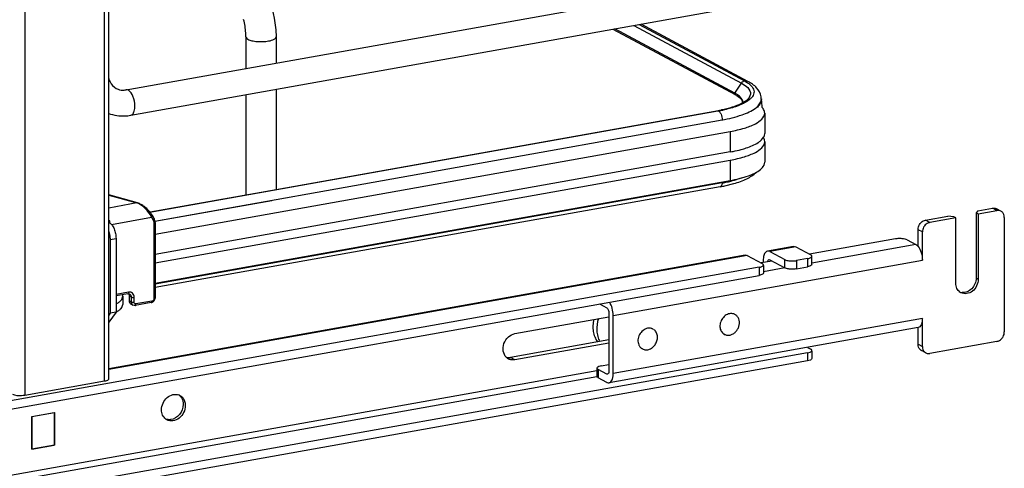
# Model space of a CAD drawing. Units: inches. Extents: x 0 to 17, y 0 to 11.
# Drawn here: x 5.3 to 6.5, y 2.7 to 3.2 of the extents above; entities that cross this region are included whole.
import ezdxf

# ---------------------------------------------------------------- set-up
doc = ezdxf.new("R2010")
doc.units = ezdxf.units.IN
doc.header["$LTSCALE"] = 0.935
doc.header["$MEASUREMENT"] = 0
doc.layers.get('0').update_dxf_attribs({"linetype": 'CONTINUOUS'})

msp = doc.modelspace()

# ---------------------------------------------------------------- linework, layer by layer
at = {"color": 9, "linetype": 'Continuous'}
for p, q in [((5.4454, 2.8342), (5.4454, 8.8251)), ((5.3542, 8.8089), (5.3542, 2.818)), ((6.0513, 3.2412), (6.1743, 3.1754)), ((6.1668, 3.1637), (6.1743, 3.1754)), ((6.1743, 3.1754), (6.1774, 3.1735)), ((6.1774, 3.1735), (6.18, 3.1716)), ((6.1471, 3.1437), (6.1479, 3.1435)), ((5.503, 3.0174), (6.1522, 3.1333)), ((6.1496, 3.142), (6.1501, 3.1413)), ((6.1522, 3.1333), (6.1522, 3.1327)), ((6.1615, 3.12), (6.1615, 3.0966)), ((6.1615, 3.0872), (6.1615, 3.0638)), ((5.4503, 3.0472), (5.4826, 3.0382)), ((5.4826, 3.0382), (5.4503, 3.0324)), ((5.4833, 3.0382), (5.4826, 3.0382)), ((6.4666, 3.0295), (6.4616, 3.0322)), ((5.4535, 3.0137), (5.4994, 3.0219)), ((5.4994, 3.0219), (5.5013, 3.0185)), ((5.502, 3.0153), (5.502, 2.9287)), ((6.3898, 3.0158), (6.3849, 3.0185)), ((5.4519, 2.9963), (5.4587, 2.9975)), ((6.3813, 3.005), (6.3764, 3.0076)), ((6.2364, 2.9879), (6.2066, 2.9826)), ((6.3739, 2.9907), (6.255, 2.9694)), ((6.181, 2.978), (5.4503, 2.8476)), ((6.25, 2.9745), (6.25, 2.9652)), ((6.0276, 2.9096), (6.3813, 2.9727)), ((6.1946, 2.9646), (6.1946, 2.9553)), ((6.2238, 2.9639), (6.1996, 2.9595)), ((6.2238, 2.964), (6.2238, 2.9734)), ((6.2373, 2.9722), (6.2373, 2.9629)), ((6.4452, 2.9508), (6.4428, 2.9522)), ((5.473, 2.9362), (5.4587, 2.9336)), ((5.476, 2.9306), (5.4738, 2.9318)), ((5.476, 2.9306), (5.476, 2.925)), ((5.4794, 2.9247), (5.4794, 2.9303)), ((5.476, 2.925), (5.4738, 2.9261)), ((5.4998, 2.926), (5.4815, 2.9227)), ((6.3813, 2.9062), (6.0276, 2.8431)), ((6.3764, 2.8765), (6.3813, 2.8739)), ((6.25, 2.8669), (6.25, 2.8575)), ((5.9152, 2.8589), (5.9102, 2.8615)), ((6.009, 2.8461), (4.772, 2.6254)), ((4.772, 2.619), (6.009, 2.8397)), ((6.0103, 2.8476), (6.0103, 2.8383)), ((6.0218, 2.8427), (6.0202, 2.8424))]:
    msp.add_line(p, q, dxfattribs=at)
at = {"color": 7, "linetype": 'Continuous'}
for p, q in [((5.4503, 2.8369), (5.4503, 8.8263)), ((5.4703, 3.1676), (6.178, 3.2938)), ((5.4755, 3.1385), (6.1832, 3.2648)), ((6.0273, 3.237), (6.1671, 3.1621)), ((6.1668, 3.1637), (6.0294, 3.2373)), ((6.0572, 3.2423), (6.1778, 3.1778)), ((6.1818, 3.1772), (6.0595, 3.2427)), ((5.6073, 3.2281), (5.6073, 3.192)), ((5.6418, 3.2281), (5.6418, 3.1982)), ((6.1778, 3.1778), (6.1809, 3.176)), ((5.6418, 3.1682), (5.6418, 3.0536)), ((5.6073, 3.162), (5.6073, 3.0474)), ((6.1689, 3.1611), (6.1719, 3.159)), ((6.1737, 3.1586), (6.1719, 3.1604)), ((6.1719, 3.159), (6.173, 3.1579)), ((6.176, 3.1531), (6.1758, 3.155)), ((6.1812, 3.1547), (6.1784, 3.153)), ((6.1836, 3.1564), (6.1812, 3.1547)), ((6.1969, 3.1549), (6.1963, 3.1529)), ((6.1971, 3.1573), (6.1971, 3.1567)), ((5.4975, 3.0278), (6.1471, 3.1437)), ((6.148, 3.1435), (5.6418, 3.0532)), ((6.1732, 3.1513), (6.1672, 3.1489)), ((6.1778, 3.1538), (6.1732, 3.1513)), ((6.2009, 3.1411), (6.2009, 3.1177)), ((5.5033, 3.0025), (6.1615, 3.12)), ((6.2006, 3.1104), (6.1994, 3.113)), ((6.2006, 3.1155), (6.2009, 3.1177)), ((6.2009, 3.1083), (6.2006, 3.1104)), ((6.2009, 3.1083), (6.2009, 3.0849)), ((6.1615, 3.0966), (5.5033, 2.9791)), ((5.5033, 2.9698), (6.1615, 3.0872)), ((5.6418, 3.0532), (5.4977, 3.0275)), ((5.5033, 2.9464), (6.1615, 3.0638)), ((6.1522, 3.0611), (5.5033, 2.9453)), ((6.1499, 3.0568), (5.5033, 2.9414)), ((6.1553, 3.0578), (6.1656, 3.0604)), ((5.4833, 3.0382), (5.4503, 3.0474)), ((5.6369, 3.0407), (5.5031, 3.0169)), ((6.4446, 3.0291), (6.4616, 3.0322)), ((6.4712, 3.0288), (6.4663, 3.0315)), ((6.3849, 3.0185), (6.4105, 3.023)), ((6.4197, 3.0212), (6.3898, 3.0158)), ((6.4172, 3.0225), (6.4105, 3.023)), ((6.4197, 3.0212), (6.4172, 3.0225)), ((6.4197, 2.9463), (6.4197, 3.0212)), ((6.4446, 3.0291), (6.4428, 3.027)), ((6.4428, 3.027), (6.4452, 3.0257)), ((6.4428, 3.027), (6.4428, 2.9522)), ((6.4452, 3.0257), (6.4666, 3.0295)), ((6.4452, 3.0257), (6.4452, 2.9508)), ((6.4751, 3.0217), (6.4751, 2.8906)), ((5.4503, 3.0181), (5.4513, 3.0183)), ((5.5033, 3.016), (5.5033, 2.9294)), ((5.4587, 2.9975), (5.4587, 2.9133)), ((6.3506, 2.997), (6.2522, 2.9795)), ((6.3764, 2.9885), (6.3764, 3.0076)), ((6.3813, 2.9727), (6.3813, 3.005)), ((5.4519, 2.9963), (5.4519, 2.912)), ((6.2338, 2.9884), (6.204, 2.9831)), ((6.2364, 2.9879), (6.2536, 2.9787)), ((6.3641, 2.9959), (6.3739, 2.9907)), ((6.1784, 2.9785), (5.4503, 2.8486)), ((6.181, 2.978), (6.1982, 2.9688)), ((6.2066, 2.9826), (6.2238, 2.9734)), ((6.25, 2.9745), (6.2373, 2.9722)), ((6.2546, 2.9764), (6.255, 2.9772)), ((6.255, 2.9678), (6.255, 2.9764)), ((6.1946, 2.9646), (4.6049, 2.681)), ((6.2092, 2.9718), (6.1968, 2.9696)), ((6.1992, 2.9725), (6.1992, 2.97)), ((6.1992, 2.9665), (6.1996, 2.9673)), ((6.1996, 2.9665), (6.1996, 2.9579)), ((6.2057, 2.9734), (6.2066, 2.9732)), ((6.2066, 2.9732), (6.2238, 2.964)), ((6.2373, 2.9629), (6.25, 2.9652)), ((6.2532, 2.9661), (6.25, 2.9652)), ((6.2546, 2.967), (6.2532, 2.9661)), ((6.255, 2.9678), (6.2546, 2.967)), ((4.6049, 2.6717), (6.1946, 2.9553)), ((6.1978, 2.9562), (6.1946, 2.9553)), ((6.1992, 2.9571), (6.1978, 2.9562)), ((6.1996, 2.9579), (6.1992, 2.9571)), ((5.4722, 2.9344), (5.4587, 2.932)), ((5.4664, 2.9314), (5.4661, 2.9333)), ((5.4664, 2.9314), (5.4664, 2.9221)), ((5.4722, 2.9344), (5.4729, 2.9345)), ((5.4729, 2.9345), (5.4734, 2.9338)), ((5.4729, 2.9345), (5.4741, 2.9342)), ((5.4738, 2.9318), (5.4738, 2.9261)), ((5.478, 2.9214), (5.4758, 2.9226)), ((5.499, 2.9242), (5.4807, 2.921)), ((6.0118, 2.9227), (6.0202, 2.9182)), ((5.4587, 2.9133), (5.4503, 2.9018)), ((5.4519, 2.912), (5.4503, 2.9099)), ((5.4587, 2.9133), (5.4519, 2.912)), ((5.9152, 2.8888), (6.0227, 2.908)), ((6.0227, 2.9122), (6.0227, 2.8457)), ((6.0276, 2.8431), (6.0276, 2.9096)), ((6.1669, 2.9107), (6.1658, 2.9113)), ((6.3765, 2.8956), (6.0228, 2.8325)), ((6.3764, 2.8765), (6.3764, 2.8956)), ((6.3813, 2.8739), (6.3813, 2.9062)), ((6.0731, 2.8939), (6.072, 2.8945)), ((6.1547, 2.8879), (6.1536, 2.8885)), ((6.0227, 2.8815), (5.9102, 2.8615)), ((6.0227, 2.878), (5.9152, 2.8589)), ((6.2499, 2.873), (6.2536, 2.871)), ((6.4666, 2.8798), (6.3898, 2.8661)), ((6.25, 2.8669), (4.5495, 2.5635)), ((6.061, 2.8712), (6.0599, 2.8718)), ((6.2546, 2.8687), (6.255, 2.8695)), ((6.255, 2.8687), (6.255, 2.8601)), ((6.3852, 2.8668), (6.3803, 2.8694)), ((6.25, 2.8575), (4.5495, 2.5541)), ((6.0139, 2.8518), (6.0227, 2.8533)), ((6.2532, 2.8584), (6.25, 2.8575)), ((6.2546, 2.8594), (6.2532, 2.8584)), ((6.255, 2.8601), (6.2546, 2.8594)), ((6.0094, 2.8499), (6.009, 2.8492)), ((6.009, 2.8492), (6.009, 2.8398)), ((6.0202, 2.8424), (6.0103, 2.8476)), ((6.0211, 2.8422), (6.0202, 2.8424)), ((5.4454, 2.8342), (5.3542, 2.818)), ((6.0202, 2.833), (6.0103, 2.8383)), ((5.3622, 2.7939), (5.3882, 2.7985)), ((5.388, 2.7983), (5.3624, 2.7937)), ((5.388, 2.7983), (5.388, 2.7613)), ((5.3882, 2.7985), (5.3882, 2.7611)), ((5.3622, 2.7565), (5.3622, 2.7939)), ((5.3624, 2.7937), (5.3624, 2.7567)), ((5.3882, 2.7611), (5.3622, 2.7565)), ((5.3624, 2.7567), (5.388, 2.7613)), ((5.3882, 2.7611), (5.3879, 2.7612)), ((5.3624, 2.7567), (5.3623, 2.7568))]:
    msp.add_line(p, q, dxfattribs=at)
at = {"color": 9, "linetype": 'Continuous'}
msp.add_lwpolyline([(6.1668, 3.1637), (6.1668, 3.1637), (6.1667, 3.1636), (6.1667, 3.1635), (6.1667, 3.1634), (6.1667, 3.1633), (6.1666, 3.1633), (6.1666, 3.1632), (6.1666, 3.1631), (6.1666, 3.163)], dxfattribs=at)
at = {"color": 7, "linetype": 'Continuous'}
for points in [[(5.5003, 3.0237), (5.5, 3.0243), (5.4994, 3.0252), (5.4987, 3.0262), (5.498, 3.0271), (5.4973, 3.0281), (5.4965, 3.029), (5.4956, 3.0299), (5.4948, 3.0308), (5.4939, 3.0317), (5.4929, 3.0325), (5.492, 3.0333), (5.4911, 3.034), (5.4901, 3.0347), (5.4892, 3.0354), (5.4882, 3.036), (5.4873, 3.0365), (5.4863, 3.037), (5.4854, 3.0374), (5.4846, 3.0378), (5.4837, 3.0381), (5.4833, 3.0382)], [(5.5033, 3.016), (5.5033, 3.0161), (5.5032, 3.0168), (5.5032, 3.0174), (5.5031, 3.018), (5.5029, 3.0186), (5.5027, 3.0192), (5.5025, 3.0197), (5.5022, 3.0203), (5.5003, 3.0237)], [(5.499, 2.9242), (5.4994, 2.9243), (5.4998, 2.9244), (5.5002, 2.9246), (5.5006, 2.9248), (5.501, 2.9251), (5.5014, 2.9254), (5.5018, 2.9257), (5.5021, 2.9261), (5.5024, 2.9265), (5.5026, 2.9269), (5.5028, 2.9273), (5.503, 2.9277), (5.5031, 2.9282), (5.5032, 2.9286), (5.5033, 2.9291), (5.5033, 2.9294)]]:
    msp.add_lwpolyline(points, dxfattribs=at)
for centre, radius, start, end in [((5.4667, 3.1879), 0.0206, 273.896, 280.1457), ((6.1488, 3.1301), 0.0382, 60.2608, 61.8558), ((6.1502, 3.1306), 0.0358, 58.5834, 61.9019), ((6.1807, 3.1573), 0.0163, 359.9947, 8.7642), ((6.1883, 3.1567), 0.00877, 348.4159, 359.9216), ((5.9105, 3.1209), 0.2889, 5.2606, 7.1158), ((6.1171, 3.3116), 0.1706, 280.1153, 280.4308), ((6.1186, 3.3034), 0.1622, 280.4221, 281.7316), ((6.1186, 3.3089), 0.168, 280.0979, 281.9467), ((6.1695, 3.1531), 0.00654, 356.6647, 359.982), ((6.1179, 3.2362), 0.1823, 280.111, 281.1022), ((6.1197, 3.2435), 0.1853, 280.0979, 281.9467), ((6.1197, 3.2267), 0.1726, 281.1036, 281.9068), ((6.1245, 3.2212), 0.1625, 281.9402, 283.9491), ((6.468, 3.0229), 0.00678, 47.4029, 61.7729), ((6.4278, 2.9458), 0.0101, 249.6268, 252.3151), ((6.4302, 2.9444), 0.0101, 233.6454, 241.8216), ((6.4279, 2.9461), 0.0104, 252.37, 263.7215), ((6.1628, 2.9007), 0.0111, 100.8028, 107.353), ((6.1627, 2.9029), 0.0088, 61.8633, 71.6228), ((6.069, 2.8861), 0.00884, 69.0293, 73.2798), ((6.069, 2.8862), 0.00875, 56.2047, 69.0207), ((6.1589, 2.8957), 0.00882, 230.3546, 241.8093), ((5.9129, 2.8695), 0.0108, 226.9432, 241.7752), ((6.0652, 2.8791), 0.00899, 225.4916, 231.8731), ((6.0652, 2.879), 0.00886, 231.8874, 232.9093), ((6.0651, 2.8789), 0.00875, 232.9063, 241.8462), ((6.3835, 2.8754), 0.00678, 227.4029, 241.7729), ((6.3884, 2.8727), 0.00678, 227.4029, 241.7729), ((5.9128, 2.8694), 0.0107, 241.854, 249.4438), ((5.908, 2.8738), 0.0125, 272.6147, 280.1361), ((5.5268, 2.8086), 0.0107, 61.822, 69.2994), ((5.5231, 2.8089), 0.0122, 27.4005, 35.0591), ((5.522, 2.7997), 0.0108, 234.4258, 241.8007)]:
    msp.add_arc(centre, radius, start, end, dxfattribs=at)
at = {"color": 9, "linetype": 'Continuous'}
for centre, radius, start, end in [((6.1885, 3.1573), 0.00858, 359.2716, 359.9778), ((5.6552, 3.0942), 0.4981, 356.1893, 356.3184), ((5.4788, 3.0259), 0.0129, 69.2538, 72.8481), ((5.4213, 3.0132), 0.0304, 4.0237, 9.6204)]:
    msp.add_arc(centre, radius, start, end, dxfattribs=at)
at = {"color": 7, "linetype": 'Continuous'}
for points, knots in [([(5.638, 3.2567), (5.6386, 3.2543), (5.6408, 3.2449), (5.6418, 3.2353), (5.6418, 3.2281)], [0, 0, 0, 0, 0.251603, 1, 1, 1, 1]), ([(5.6073, 3.2281), (5.6073, 3.2297), (5.6071, 3.2364), (5.606, 3.243), (5.6047, 3.2479)], [0, 0, 0, 0, 0.242195, 1, 1, 1, 1]), ([(5.4503, 3.1807), (5.4507, 3.1794), (5.4524, 3.1748), (5.4559, 3.1708), (5.459, 3.1691)], [0, 0, 0, 0, 0.286344, 1, 1, 1, 1]), ([(6.1969, 3.1598), (6.1963, 3.1635), (6.1921, 3.1709), (6.1854, 3.1753), (6.1818, 3.1772)], [0, 0, 0, 0, 0.48141, 1, 1, 1, 1]), ([(5.459, 3.1691), (5.4596, 3.1688), (5.4625, 3.1675), (5.4657, 3.1671), (5.4681, 3.1673)], [0, 0, 0, 0, 0.236581, 1, 1, 1, 1]), ([(6.1809, 3.176), (6.1815, 3.1756), (6.1836, 3.1741), (6.1855, 3.1724), (6.1866, 3.1709)], [0, 0, 0, 0, 0.279992, 1, 1, 1, 1]), ([(6.1866, 3.1709), (6.1878, 3.1694), (6.1895, 3.1655), (6.188, 3.1616), (6.1869, 3.16)], [0, 0, 0, 0, 0.503961, 1, 1, 1, 1]), ([(6.173, 3.1579), (6.1735, 3.1575), (6.1748, 3.156), (6.1757, 3.154), (6.1758, 3.1526)], [0, 0, 0, 0, 0.299564, 1, 1, 1, 1]), ([(6.182, 3.1573), (6.1818, 3.157), (6.1805, 3.1557), (6.179, 3.1546), (6.1778, 3.1538)], [0, 0, 0, 0, 0.208921, 1, 1, 1, 1]), ([(6.1869, 3.16), (6.1863, 3.159), (6.1851, 3.1578), (6.1839, 3.1567), (6.1836, 3.1564)], [0, 0, 0, 0, 0.72906, 1, 1, 1, 1]), ([(6.1672, 3.1489), (6.1661, 3.1484), (6.161, 3.1467), (6.1557, 3.1454), (6.1516, 3.1446)], [0, 0, 0, 0, 0.228602, 1, 1, 1, 1]), ([(6.1715, 3.1498), (6.1702, 3.1493), (6.1643, 3.1471), (6.1581, 3.1455), (6.1534, 3.1445)], [0, 0, 0, 0, 0.226869, 1, 1, 1, 1]), ([(6.1784, 3.153), (6.1779, 3.1527), (6.1756, 3.1515), (6.1733, 3.1505), (6.1715, 3.1498)], [0, 0, 0, 0, 0.233991, 1, 1, 1, 1]), ([(6.1963, 3.1529), (6.196, 3.1524), (6.1948, 3.1501), (6.1929, 3.1482), (6.1914, 3.147)], [0, 0, 0, 0, 0.222743, 1, 1, 1, 1]), ([(6.2009, 3.1411), (6.2009, 3.1416), (6.2006, 3.1439), (6.1993, 3.146), (6.1982, 3.1474)], [0, 0, 0, 0, 0.230471, 1, 1, 1, 1]), ([(5.4503, 3.1407), (5.4562, 3.1385), (5.4649, 3.1372), (5.4734, 3.1381), (5.4755, 3.1385)], [0, 0, 0, 0, 0.746139, 1, 1, 1, 1]), ([(6.1615, 3.12), (6.167, 3.121), (6.177, 3.1233), (6.1908, 3.1283), (6.2009, 3.1357), (6.2009, 3.1411)], [0, 0, 0, 0, 0.361563, 0.652603, 1, 1, 1, 1]), ([(6.1935, 3.1074), (6.194, 3.1077), (6.1956, 3.1089), (6.1972, 3.1102), (6.1982, 3.1114)], [0, 0, 0, 0, 0.274097, 1, 1, 1, 1]), ([(6.1615, 3.0872), (6.167, 3.0882), (6.177, 3.0906), (6.1908, 3.0955), (6.2009, 3.1029), (6.2009, 3.1083)], [0, 0, 0, 0, 0.361563, 0.652603, 1, 1, 1, 1]), ([(6.1615, 3.0966), (6.1626, 3.0968), (6.1667, 3.0976), (6.1709, 3.0985), (6.1739, 3.0993)], [0, 0, 0, 0, 0.260574, 1, 1, 1, 1]), ([(6.1739, 3.0993), (6.1759, 3.0999), (6.1826, 3.1019), (6.1893, 3.1046), (6.1935, 3.1074)], [0, 0, 0, 0, 0.290009, 1, 1, 1, 1]), ([(6.1615, 3.0638), (6.1686, 3.0651), (6.1806, 3.068), (6.1922, 3.0732), (6.1961, 3.0766)], [0, 0, 0, 0, 0.582658, 1, 1, 1, 1]), ([(6.1961, 3.0766), (6.1969, 3.0772), (6.1992, 3.0794), (6.2009, 3.0826), (6.2009, 3.0849)], [0, 0, 0, 0, 0.297004, 1, 1, 1, 1]), ([(6.1753, 3.0669), (6.1744, 3.0666), (6.1705, 3.0653), (6.1666, 3.0642), (6.1636, 3.0635)], [0, 0, 0, 0, 0.236191, 1, 1, 1, 1]), ([(6.1656, 3.0604), (6.1707, 3.0618), (6.1798, 3.065), (6.1881, 3.0702), (6.1912, 3.0732)], [0, 0, 0, 0, 0.550192, 1, 1, 1, 1]), ([(6.4616, 3.0322), (6.462, 3.0322), (6.4636, 3.0324), (6.4652, 3.032), (6.4663, 3.0315)], [0, 0, 0, 0, 0.259022, 1, 1, 1, 1]), ([(6.4712, 3.0288), (6.4702, 3.0294), (6.4685, 3.0298), (6.467, 3.0296), (6.4666, 3.0295)], [0, 0, 0, 0, 0.740978, 1, 1, 1, 1]), ([(6.4751, 3.0217), (6.4751, 3.0229), (6.4747, 3.0252), (6.4734, 3.0271), (6.4726, 3.0279)], [0, 0, 0, 0, 0.518298, 1, 1, 1, 1]), ([(5.4513, 3.0155), (5.4524, 3.0149), (5.4545, 3.0127), (5.4568, 3.0084), (5.4583, 3.0032), (5.4587, 2.9994), (5.4587, 2.9975)], [0, 0, 0, 0, 0.190221, 0.436008, 0.716542, 1, 1, 1, 1]), ([(6.3764, 3.0076), (6.3764, 3.0082), (6.3766, 3.0107), (6.3777, 3.0132), (6.3789, 3.0147)], [0, 0, 0, 0, 0.245983, 1, 1, 1, 1]), ([(6.3789, 3.0147), (6.3793, 3.0152), (6.3809, 3.0169), (6.3832, 3.0182), (6.3849, 3.0185)], [0, 0, 0, 0, 0.263199, 1, 1, 1, 1]), ([(6.3838, 3.012), (6.3834, 3.0115), (6.382, 3.0094), (6.3813, 3.0068), (6.3813, 3.005)], [0, 0, 0, 0, 0.254362, 1, 1, 1, 1]), ([(6.3898, 3.0158), (6.3893, 3.0157), (6.3869, 3.0151), (6.3849, 3.0135), (6.3838, 3.012)], [0, 0, 0, 0, 0.239335, 1, 1, 1, 1]), ([(5.4503, 3.0057), (5.4511, 3.0035), (5.4517, 3.0003), (5.4519, 2.9971), (5.4519, 2.9963)], [0, 0, 0, 0, 0.75369, 1, 1, 1, 1]), ([(6.3581, 2.9973), (6.3575, 2.9974), (6.355, 2.9975), (6.3525, 2.9974), (6.3506, 2.997)], [0, 0, 0, 0, 0.254576, 1, 1, 1, 1]), ([(6.3641, 2.9959), (6.3633, 2.9963), (6.3613, 2.997), (6.3593, 2.9972), (6.3581, 2.9973)], [0, 0, 0, 0, 0.435204, 1, 1, 1, 1]), ([(6.3739, 2.9907), (6.3741, 2.9905), (6.3751, 2.99), (6.3759, 2.9892), (6.3764, 2.9885)], [0, 0, 0, 0, 0.225682, 1, 1, 1, 1]), ([(6.3764, 2.9885), (6.3781, 2.9865), (6.3804, 2.9812), (6.3813, 2.9756), (6.3813, 2.9727)], [0, 0, 0, 0, 0.469023, 1, 1, 1, 1]), ([(6.204, 2.9831), (6.2033, 2.9829), (6.2013, 2.9818), (6.1996, 2.9778), (6.1992, 2.9744), (6.1992, 2.9725)], [0, 0, 0, 0, 0.178224, 0.529112, 1, 1, 1, 1]), ([(6.25, 2.9745), (6.251, 2.9747), (6.2526, 2.9751), (6.2542, 2.9759), (6.2546, 2.9764)], [0, 0, 0, 0, 0.59879, 1, 1, 1, 1]), ([(6.255, 2.9772), (6.255, 2.9773), (6.2548, 2.978), (6.2541, 2.9784), (6.2536, 2.9787)], [0, 0, 0, 0, 0.195553, 1, 1, 1, 1]), ([(6.1946, 2.9646), (6.1956, 2.9648), (6.1972, 2.9652), (6.1988, 2.966), (6.1992, 2.9665)], [0, 0, 0, 0, 0.59879, 1, 1, 1, 1]), ([(6.1996, 2.9673), (6.1996, 2.9674), (6.1994, 2.9681), (6.1987, 2.9685), (6.1982, 2.9688)], [0, 0, 0, 0, 0.195553, 1, 1, 1, 1]), ([(6.2042, 2.9709), (6.2042, 2.9712), (6.2044, 2.9722), (6.2051, 2.9733), (6.2057, 2.9734)], [0, 0, 0, 0, 0.327623, 1, 1, 1, 1]), ([(6.2238, 2.9734), (6.2242, 2.9732), (6.2261, 2.9724), (6.2281, 2.9721), (6.2298, 2.9719)], [0, 0, 0, 0, 0.198483, 1, 1, 1, 1]), ([(6.2298, 2.9626), (6.2292, 2.9626), (6.2272, 2.9629), (6.2251, 2.9633), (6.2238, 2.964)], [0, 0, 0, 0, 0.295042, 1, 1, 1, 1]), ([(6.2298, 2.9719), (6.2317, 2.9718), (6.2342, 2.9718), (6.2367, 2.9721), (6.2373, 2.9722)], [0, 0, 0, 0, 0.763003, 1, 1, 1, 1]), ([(6.2373, 2.9629), (6.2367, 2.9628), (6.2342, 2.9624), (6.2317, 2.9624), (6.2298, 2.9626)], [0, 0, 0, 0, 0.236997, 1, 1, 1, 1]), ([(6.4428, 2.9522), (6.4428, 2.95), (6.4418, 2.9455), (6.4382, 2.9399), (6.4329, 2.9362), (6.4287, 2.9355), (6.4267, 2.9357)], [0, 0, 0, 0, 0.257752, 0.519957, 0.77017, 1, 1, 1, 1]), ([(6.4243, 2.9363), (6.4228, 2.9374), (6.4204, 2.9405), (6.4197, 2.9443), (6.4197, 2.9463)], [0, 0, 0, 0, 0.480197, 1, 1, 1, 1]), ([(6.4452, 2.9508), (6.4452, 2.9483), (6.4439, 2.9431), (6.4391, 2.937), (6.4323, 2.9338), (6.4274, 2.9345), (6.4255, 2.9355)], [0, 0, 0, 0, 0.263861, 0.52947, 0.775753, 1, 1, 1, 1]), ([(5.4587, 2.9226), (5.4598, 2.9232), (5.4619, 2.9245), (5.4644, 2.9266), (5.466, 2.929), (5.4664, 2.9307), (5.4664, 2.9314)], [0, 0, 0, 0, 0.320276, 0.586788, 0.807391, 1, 1, 1, 1]), ([(5.4734, 2.9338), (5.4734, 2.9336), (5.4737, 2.933), (5.4738, 2.9323), (5.4738, 2.9318)], [0, 0, 0, 0, 0.242453, 1, 1, 1, 1]), ([(5.4587, 2.9133), (5.4598, 2.9139), (5.4619, 2.9151), (5.4644, 2.9173), (5.466, 2.9196), (5.4664, 2.9213), (5.4664, 2.9221)], [0, 0, 0, 0, 0.320292, 0.586798, 0.807387, 1, 1, 1, 1]), ([(5.4738, 2.9261), (5.4738, 2.9254), (5.4741, 2.924), (5.4752, 2.9229), (5.4758, 2.9226)], [0, 0, 0, 0, 0.521141, 1, 1, 1, 1]), ([(6.0202, 2.9182), (6.0206, 2.918), (6.0213, 2.9173), (6.0223, 2.9153), (6.0227, 2.9134), (6.0227, 2.9122)], [0, 0, 0, 0, 0.190723, 0.437115, 1, 1, 1, 1]), ([(6.0276, 2.9096), (6.0276, 2.9123), (6.0268, 2.9176), (6.0247, 2.9226), (6.0232, 2.9247)], [0, 0, 0, 0, 0.524235, 1, 1, 1, 1]), ([(6.1595, 2.9112), (6.1577, 2.9107), (6.1543, 2.9086), (6.1514, 2.9046), (6.15, 2.9009), (6.1496, 2.8981), (6.1497, 2.8952), (6.1502, 2.8935), (6.1506, 2.8926)], [0, 0, 0, 0, 0.243963, 0.502017, 0.631972, 0.759276, 0.882249, 1, 1, 1, 1]), ([(6.1655, 2.9112), (6.1648, 2.9115), (6.1631, 2.9118), (6.1615, 2.9117), (6.1607, 2.9115)], [0, 0, 0, 0, 0.491753, 1, 1, 1, 1]), ([(6.1622, 2.8874), (6.1633, 2.8877), (6.1656, 2.8889), (6.1684, 2.8914), (6.1706, 2.8947), (6.1718, 2.8984), (6.1721, 2.9022), (6.1714, 2.9057), (6.1696, 2.9087), (6.1678, 2.9101), (6.1669, 2.9107)], [0, 0, 0, 0, 0.12437, 0.254925, 0.38878, 0.522076, 0.651112, 0.773461, 0.888934, 1, 1, 1, 1]), ([(6.01, 2.8793), (6.0087, 2.881), (6.0066, 2.8848), (6.0049, 2.8912), (6.0046, 2.8981), (6.0053, 2.9027), (6.0059, 2.905)], [0, 0, 0, 0, 0.234669, 0.479736, 0.735458, 1, 1, 1, 1]), ([(6.0107, 2.9059), (6.0092, 2.9015), (6.0081, 2.8945), (6.0096, 2.8856), (6.0112, 2.8815), (6.0123, 2.8797)], [0, 0, 0, 0, 0.517453, 0.763984, 1, 1, 1, 1]), ([(6.3813, 2.9062), (6.3813, 2.9049), (6.3811, 2.9024), (6.3802, 2.8991), (6.3788, 2.8966), (6.3772, 2.8957), (6.3765, 2.8956)], [0, 0, 0, 0, 0.325017, 0.601778, 0.822257, 1, 1, 1, 1]), ([(5.9055, 2.8616), (5.9035, 2.8634), (5.9009, 2.8688), (5.902, 2.8777), (5.9069, 2.8853), (5.9124, 2.8883), (5.9152, 2.8888)], [0, 0, 0, 0, 0.230837, 0.487487, 0.752633, 1, 1, 1, 1]), ([(6.0669, 2.8948), (6.065, 2.8944), (6.0613, 2.8926), (6.0573, 2.8878), (6.0555, 2.8818), (6.0561, 2.8777), (6.0568, 2.8759)], [0, 0, 0, 0, 0.241408, 0.500027, 0.758629, 1, 1, 1, 1]), ([(6.061, 2.8712), (6.0622, 2.8706), (6.065, 2.8698), (6.0694, 2.8707), (6.0733, 2.8732), (6.0764, 2.877), (6.0781, 2.8815), (6.0784, 2.8863), (6.077, 2.8906), (6.075, 2.8927), (6.0739, 2.8935)], [0, 0, 0, 0, 0.113316, 0.233253, 0.362161, 0.497399, 0.633304, 0.763914, 0.885741, 1, 1, 1, 1]), ([(6.0715, 2.8946), (6.0708, 2.8948), (6.0692, 2.8951), (6.0677, 2.8949), (6.0669, 2.8948)], [0, 0, 0, 0, 0.492011, 1, 1, 1, 1]), ([(6.1506, 2.8926), (6.1509, 2.8919), (6.1516, 2.8906), (6.1527, 2.8894), (6.1533, 2.8889)], [0, 0, 0, 0, 0.507986, 1, 1, 1, 1]), ([(6.1547, 2.8879), (6.1558, 2.8874), (6.1583, 2.8866), (6.1609, 2.887), (6.1622, 2.8874)], [0, 0, 0, 0, 0.487792, 1, 1, 1, 1]), ([(6.4726, 2.8836), (6.473, 2.8841), (6.4744, 2.8862), (6.4751, 2.8888), (6.4751, 2.8906)], [0, 0, 0, 0, 0.254362, 1, 1, 1, 1]), ([(6.0568, 2.8759), (6.0569, 2.8756), (6.0575, 2.8744), (6.0583, 2.8734), (6.0589, 2.8727)], [0, 0, 0, 0, 0.256124, 1, 1, 1, 1]), ([(6.3789, 2.8704), (6.3781, 2.8711), (6.3768, 2.8731), (6.3764, 2.8754), (6.3764, 2.8765)], [0, 0, 0, 0, 0.481702, 1, 1, 1, 1]), ([(6.3813, 2.8739), (6.3813, 2.8727), (6.3817, 2.8704), (6.383, 2.8685), (6.3838, 2.8677)], [0, 0, 0, 0, 0.518298, 1, 1, 1, 1]), ([(6.4666, 2.8798), (6.4671, 2.8799), (6.4694, 2.8805), (6.4714, 2.8821), (6.4726, 2.8836)], [0, 0, 0, 0, 0.239335, 1, 1, 1, 1]), ([(6.25, 2.8669), (6.251, 2.867), (6.2526, 2.8674), (6.2542, 2.8682), (6.2546, 2.8687)], [0, 0, 0, 0, 0.59879, 1, 1, 1, 1]), ([(6.255, 2.8695), (6.255, 2.8696), (6.2548, 2.8703), (6.2541, 2.8708), (6.2536, 2.871)], [0, 0, 0, 0, 0.195553, 1, 1, 1, 1]), ([(6.3852, 2.8668), (6.3862, 2.8662), (6.3879, 2.8658), (6.3894, 2.866), (6.3898, 2.8661)], [0, 0, 0, 0, 0.740978, 1, 1, 1, 1]), ([(6.0139, 2.8518), (6.013, 2.8516), (6.0114, 2.8512), (6.0098, 2.8504), (6.0094, 2.8499)], [0, 0, 0, 0, 0.598791, 1, 1, 1, 1]), ([(6.009, 2.8492), (6.009, 2.849), (6.0092, 2.8483), (6.0099, 2.8479), (6.0103, 2.8476)], [0, 0, 0, 0, 0.195552, 1, 1, 1, 1]), ([(6.0103, 2.8383), (6.0101, 2.8384), (6.0096, 2.8387), (6.009, 2.8393), (6.009, 2.8398)], [0, 0, 0, 0, 0.326468, 1, 1, 1, 1]), ([(6.0227, 2.8457), (6.0227, 2.8453), (6.0226, 2.844), (6.0219, 2.8424), (6.0211, 2.8422)], [0, 0, 0, 0, 0.336306, 1, 1, 1, 1]), ([(6.0228, 2.8325), (6.0235, 2.8326), (6.025, 2.8335), (6.0265, 2.836), (6.0274, 2.8393), (6.0276, 2.8418), (6.0276, 2.8431)], [0, 0, 0, 0, 0.177691, 0.398188, 0.674959, 1, 1, 1, 1]), ([(5.4503, 2.8369), (5.4503, 2.8366), (5.4493, 2.8348), (5.447, 2.8345), (5.4454, 2.8342)], [0, 0, 0, 0, 0.147434, 1, 1, 1, 1]), ([(6.0202, 2.833), (6.0204, 2.8329), (6.0212, 2.8325), (6.0221, 2.8324), (6.0228, 2.8325)], [0, 0, 0, 0, 0.271566, 1, 1, 1, 1]), ([(5.3542, 2.818), (5.353, 2.8178), (5.3485, 2.8174), (5.3437, 2.8175), (5.3407, 2.8191)], [0, 0, 0, 0, 0.269062, 1, 1, 1, 1]), ([(5.5107, 2.8017), (5.5107, 2.8068), (5.5145, 2.8147), (5.5234, 2.8195), (5.5284, 2.8194), (5.5305, 2.8186)], [0, 0, 0, 0, 0.520888, 0.771658, 1, 1, 1, 1]), ([(5.5318, 2.818), (5.5336, 2.817), (5.5357, 2.8148), (5.5369, 2.8123), (5.5372, 2.8116)], [0, 0, 0, 0, 0.738756, 1, 1, 1, 1]), ([(5.538, 2.8065), (5.538, 2.8038), (5.5366, 2.7982), (5.5314, 2.7918), (5.5242, 2.7883), (5.519, 2.7891), (5.5169, 2.7902)], [0, 0, 0, 0, 0.263903, 0.529468, 0.775754, 1, 1, 1, 1]), ([(5.5355, 2.8079), (5.5355, 2.8037), (5.5326, 2.7955), (5.525, 2.7908), (5.5211, 2.7903)], [0, 0, 0, 0, 0.514281, 1, 1, 1, 1]), ([(5.5157, 2.791), (5.5142, 2.7921), (5.5115, 2.7954), (5.5107, 2.7996), (5.5107, 2.8017)], [0, 0, 0, 0, 0.479959, 1, 1, 1, 1])]:
    msp.add_open_spline(points, degree=3, knots=knots, dxfattribs=at)
at = {"color": 9, "linetype": 'Continuous'}
for points, knots in [([(5.6073, 3.2281), (5.6073, 3.2278), (5.6076, 3.2266), (5.6088, 3.2259), (5.6096, 3.2254)], [0, 0, 0, 0, 0.195501, 1, 1, 1, 1]), ([(5.6096, 3.2254), (5.611, 3.2247), (5.6145, 3.2236), (5.6224, 3.2225), (5.6289, 3.2227), (5.6332, 3.2235)], [0, 0, 0, 0, 0.196775, 0.452077, 1, 1, 1, 1]), ([(5.6332, 3.2235), (5.6344, 3.2237), (5.6366, 3.2242), (5.6396, 3.2253), (5.6418, 3.2269), (5.6418, 3.2281)], [0, 0, 0, 0, 0.36159, 0.652581, 1, 1, 1, 1]), ([(5.4803, 3.1491), (5.4803, 3.1529), (5.479, 3.1594), (5.4754, 3.1657), (5.4729, 3.1671)], [0, 0, 0, 0, 0.565961, 1, 1, 1, 1]), ([(6.18, 3.1716), (6.1821, 3.1698), (6.1861, 3.1651), (6.1837, 3.1593), (6.182, 3.1573)], [0, 0, 0, 0, 0.525584, 1, 1, 1, 1]), ([(5.4755, 3.1385), (5.4762, 3.1386), (5.4782, 3.1398), (5.4799, 3.1438), (5.4803, 3.1472), (5.4803, 3.1491)], [0, 0, 0, 0, 0.178225, 0.528997, 1, 1, 1, 1]), ([(6.1522, 3.1333), (6.1599, 3.1346), (6.1732, 3.1378), (6.1859, 3.1433), (6.1904, 3.1468)], [0, 0, 0, 0, 0.575877, 1, 1, 1, 1]), ([(6.1904, 3.1468), (6.1911, 3.1473), (6.1931, 3.149), (6.195, 3.151), (6.1959, 3.1527)], [0, 0, 0, 0, 0.28163, 1, 1, 1, 1]), ([(6.1501, 3.1413), (6.1504, 3.1408), (6.1517, 3.1383), (6.1522, 3.1354), (6.1522, 3.1333)], [0, 0, 0, 0, 0.231244, 1, 1, 1, 1]), ([(6.1522, 3.0611), (6.1522, 3.0605), (6.152, 3.0589), (6.151, 3.057), (6.1499, 3.0568)], [0, 0, 0, 0, 0.330723, 1, 1, 1, 1]), ([(5.4994, 3.0219), (5.4977, 3.0255), (5.494, 3.0304), (5.4882, 3.0354), (5.485, 3.0373), (5.4834, 3.0379)], [0, 0, 0, 0, 0.519788, 0.77936, 1, 1, 1, 1]), ([(5.4994, 3.0219), (5.4995, 3.022), (5.5, 3.0224), (5.5005, 3.0233), (5.5003, 3.0237)], [0, 0, 0, 0, 0.303354, 1, 1, 1, 1]), ([(5.5022, 3.0203), (5.5022, 3.0202), (5.5023, 3.0198), (5.5019, 3.0191), (5.5015, 3.0187), (5.5013, 3.0185)], [0, 0, 0, 0, 0.19114, 0.56385, 1, 1, 1, 1]), ([(5.5013, 3.0185), (5.5014, 3.0182), (5.5019, 3.0173), (5.502, 3.0161), (5.502, 3.0153)], [0, 0, 0, 0, 0.243143, 1, 1, 1, 1]), ([(5.502, 3.0153), (5.5023, 3.0154), (5.5028, 3.0155), (5.5033, 3.0158), (5.5033, 3.016)], [0, 0, 0, 0, 0.623445, 1, 1, 1, 1]), ([(5.473, 2.9362), (5.473, 2.936), (5.473, 2.9353), (5.4726, 2.9345), (5.4722, 2.9344)], [0, 0, 0, 0, 0.336316, 1, 1, 1, 1]), ([(5.4794, 2.9303), (5.4794, 2.9312), (5.4791, 2.9329), (5.4777, 2.9351), (5.4755, 2.9363), (5.4738, 2.9363), (5.473, 2.9362)], [0, 0, 0, 0, 0.266535, 0.51423, 0.753276, 1, 1, 1, 1]), ([(5.4741, 2.9342), (5.4747, 2.9338), (5.4757, 2.9328), (5.476, 2.9313), (5.476, 2.9306)], [0, 0, 0, 0, 0.478813, 1, 1, 1, 1]), ([(5.476, 2.9306), (5.4765, 2.9303), (5.4776, 2.9302), (5.4788, 2.9302), (5.4794, 2.9303)], [0, 0, 0, 0, 0.450985, 1, 1, 1, 1]), ([(5.5033, 2.9294), (5.5033, 2.9292), (5.5028, 2.9289), (5.5023, 2.9288), (5.502, 2.9287)], [0, 0, 0, 0, 0.376552, 1, 1, 1, 1]), ([(5.476, 2.925), (5.4765, 2.9247), (5.4776, 2.9246), (5.4788, 2.9246), (5.4794, 2.9247)], [0, 0, 0, 0, 0.451072, 1, 1, 1, 1]), ([(5.476, 2.925), (5.476, 2.9248), (5.4761, 2.9241), (5.4763, 2.9234), (5.4765, 2.9229)], [0, 0, 0, 0, 0.258825, 1, 1, 1, 1]), ([(5.4765, 2.9229), (5.4766, 2.9228), (5.4769, 2.9222), (5.4775, 2.9216), (5.478, 2.9214)], [0, 0, 0, 0, 0.257897, 1, 1, 1, 1]), ([(5.4815, 2.9227), (5.4813, 2.9227), (5.4807, 2.9227), (5.4797, 2.9232), (5.4794, 2.9241), (5.4794, 2.9247)], [0, 0, 0, 0, 0.249487, 0.491208, 1, 1, 1, 1]), ([(5.4807, 2.921), (5.4809, 2.921), (5.4812, 2.9212), (5.4815, 2.9218), (5.4815, 2.9224), (5.4815, 2.9227)], [0, 0, 0, 0, 0.178227, 0.529136, 1, 1, 1, 1]), ([(5.4998, 2.926), (5.4998, 2.9258), (5.4998, 2.9252), (5.4995, 2.9243), (5.499, 2.9242)], [0, 0, 0, 0, 0.316274, 1, 1, 1, 1]), ([(5.502, 2.9287), (5.502, 2.9281), (5.5016, 2.9268), (5.5004, 2.9261), (5.4998, 2.926)], [0, 0, 0, 0, 0.504513, 1, 1, 1, 1])]:
    msp.add_open_spline(points, degree=3, knots=knots, dxfattribs=at)
for points in [[(6.1776, 3.1778), (6.1763, 3.1775), (6.175, 3.1766), (6.1743, 3.1754)], [(6.1818, 3.1772), (6.1806, 3.1779), (6.1791, 3.178), (6.1778, 3.1778)], [(5.4729, 3.1671), (5.4721, 3.1675), (5.4712, 3.1677), (5.4703, 3.1676)], [(6.1666, 3.163), (6.1666, 3.1627), (6.1667, 3.1621), (6.1671, 3.1621)], [(6.1959, 3.1527), (6.1966, 3.1541), (6.1971, 3.1556), (6.1971, 3.1572)], [(6.148, 3.1435), (6.1487, 3.1431), (6.1492, 3.1426), (6.1496, 3.142)]]:
    msp.add_open_spline(points, degree=3, dxfattribs=at)
at = {"color": 7, "linetype": 'Continuous'}
for points in [[(6.1719, 3.1604), (6.1706, 3.1615), (6.1692, 3.1624), (6.1678, 3.1632)], [(6.1758, 3.155), (6.1754, 3.1563), (6.1746, 3.1576), (6.1737, 3.1586)], [(6.1982, 3.1114), (6.1992, 3.1126), (6.2001, 3.114), (6.2006, 3.1155)], [(6.2338, 2.9884), (6.2347, 2.9885), (6.2356, 2.9883), (6.2364, 2.9879)], [(6.1784, 2.9785), (6.1793, 2.9787), (6.1802, 2.9784), (6.181, 2.978)], [(6.2066, 2.9826), (6.2058, 2.983), (6.2049, 2.9832), (6.204, 2.9831)], [(5.4807, 2.921), (5.4798, 2.9208), (5.4788, 2.9209), (5.478, 2.9214)], [(5.9055, 2.8616), (5.9065, 2.8613), (5.9076, 2.8613), (5.9086, 2.8613)], [(5.9152, 2.8589), (5.9131, 2.8585), (5.911, 2.8586), (5.909, 2.8594)], [(5.5305, 2.8186), (5.5315, 2.8178), (5.5324, 2.8169), (5.5331, 2.8159)], [(5.534, 2.8145), (5.535, 2.8125), (5.5355, 2.8101), (5.5355, 2.8079)], [(5.5372, 2.8116), (5.5377, 2.81), (5.538, 2.8082), (5.538, 2.8065)], [(5.5211, 2.7903), (5.5193, 2.7901), (5.5174, 2.7903), (5.5157, 2.791)]]:
    msp.add_open_spline(points, degree=3, dxfattribs=at)

doc.saveas('drawing.dxf')
